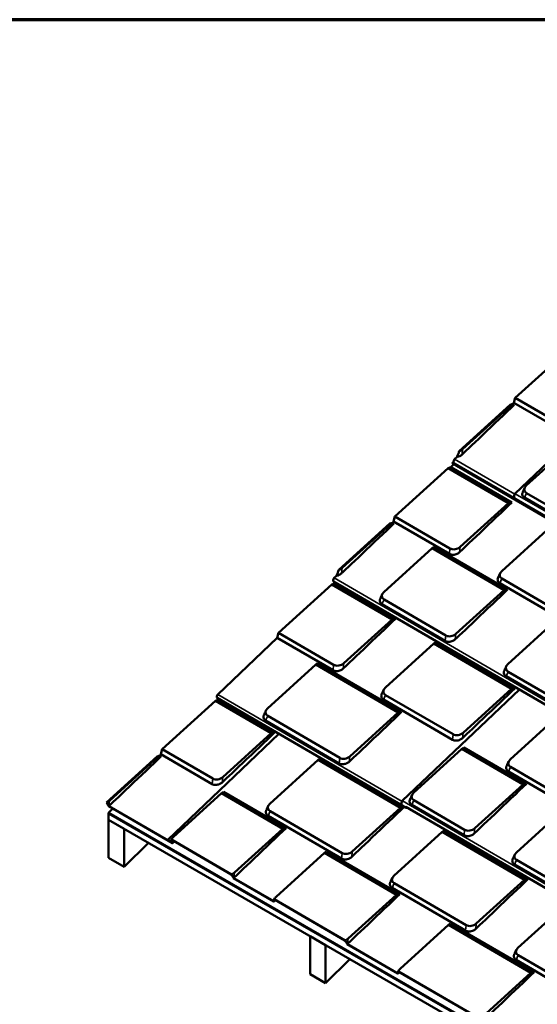
# Model space of a CAD drawing. Units: inches. Extents: x 0.6 to 33.4, y 0.4 to 21.4.
# Drawn here: x 20.7 to 25.4, y 12.4 to 21.4 of the extents above; entities that cross this region are included whole.
import ezdxf

# ---------------------------------------------------------------- set-up
doc = ezdxf.new("R2010")
doc.units = ezdxf.units.IN
doc.header["$LTSCALE"] = 2
doc.header["$MEASUREMENT"] = 0
doc.layers.get('0').update_dxf_attribs({"lineweight": 13})
for name, color, linetype, lineweight in [('Border (ANSI)', 7, 'Continuous', 70), ('Visible (ANSI)', 7, 'Continuous', 50), ('Visible Narrow (ANSI)', 7, 'Continuous', 35)]:
    doc.layers.add(name, color=color, linetype=linetype, lineweight=lineweight)

# ---------------------------------------------------------------- blocks, each defined once
blk = doc.blocks.new('Borders ATAS A Border')
at = {"layer": 'Border (ANSI)'}
blk.add_line((16.7, 10.7), (0.3, 10.7), dxfattribs=at)

msp = doc.modelspace()

# ---------------------------------------------------------------- linework, layer by layer
at = {"layer": 'Visible (ANSI)'}
for p, q in [((25.65855, 18.39214), (25.17218, 17.95069)), ((25.16887, 17.07516), (26.22851, 18.08341)), ((25.12591, 17.88533), (24.66121, 17.46355)), ((25.13283, 17.8813), (24.69181, 17.48101)), ((25.14915, 17.89399), (25.12591, 17.88533)), ((25.12591, 17.88533), (25.13283, 17.8813)), ((25.16291, 17.88599), (25.13283, 17.8813)), ((25.16037, 17.90466), (25.14915, 17.89399)), ((25.14915, 17.89399), (25.16291, 17.88599)), ((25.17218, 17.95069), (25.16037, 17.90466)), ((25.62809, 17.6329), (25.16037, 17.90466)), ((25.63307, 17.6829), (25.17218, 17.95069)), ((25.2728, 17.15006), (25.71383, 17.55035)), ((24.61192, 17.34503), (24.58347, 17.31796)), ((27.12689, 15.88375), (24.6014, 17.35114)), ((24.60813, 17.36707), (24.60359, 17.36275)), ((24.6409, 17.41039), (24.61875, 17.38931)), ((24.56023, 17.3093), (24.07385, 16.86784)), ((24.58347, 17.31796), (24.56023, 17.3093)), ((24.56023, 17.3093), (25.10974, 16.99001)), ((24.58347, 17.31796), (25.13982, 16.9947)), ((25.73798, 16.81226), (25.27459, 17.0815)), ((25.10974, 16.99001), (24.66872, 16.58972)), ((25.13982, 16.9947), (25.10974, 16.99001)), ((25.73301, 16.76226), (25.25595, 17.03945)), ((24.02758, 16.80248), (23.56289, 16.38071)), ((24.03451, 16.79845), (23.59349, 16.39816)), ((24.05083, 16.81114), (24.02758, 16.80248)), ((24.02758, 16.80248), (24.03451, 16.79845)), ((24.06459, 16.80315), (24.03451, 16.79845)), ((24.06205, 16.82182), (24.05083, 16.81114)), ((24.05083, 16.81114), (24.06459, 16.80315)), ((24.07385, 16.86784), (24.06205, 16.82182)), ((24.57125, 16.52595), (24.06205, 16.82182)), ((24.57623, 16.57595), (24.07385, 16.86784)), ((25.0482, 16.36923), (25.48922, 16.76952)), ((23.97296, 16.17767), (24.41399, 16.57796)), ((24.4304, 16.5906), (24.41399, 16.57796)), ((24.41399, 16.57796), (25.0716, 16.19587)), ((24.4304, 16.5906), (25.10168, 16.20056)), ((26.3697, 14.61454), (23.51423, 16.27367)), ((23.54258, 16.32755), (23.52042, 16.30646)), ((23.53052, 16.2642), (23.52217, 16.25625)), ((25.70759, 15.91858), (25.04999, 16.30068)), ((23.49892, 16.24759), (23.01255, 15.80614)), ((23.52217, 16.25625), (23.49892, 16.24759)), ((23.49892, 16.24759), (24.04844, 15.92831)), ((23.52217, 16.25625), (24.07852, 15.933)), ((25.0716, 16.19587), (24.63057, 15.79558)), ((25.70262, 15.86859), (25.03134, 16.25862)), ((25.10168, 16.20056), (25.0716, 16.19587)), ((24.53808, 15.78181), (23.97475, 16.10912)), ((24.53311, 15.73181), (23.95611, 16.06707)), ((24.04844, 15.92831), (23.60741, 15.52801)), ((24.07852, 15.933), (24.04844, 15.92831)), ((25.10433, 15.52031), (25.54536, 15.9206)), ((23.00074, 15.76011), (22.45912, 15.24476)), ((23.01255, 15.80614), (23.00074, 15.76011)), ((23.50995, 15.46425), (23.00074, 15.76011)), ((23.51492, 15.51424), (23.01255, 15.80614)), ((24.44433, 15.72045), (24.42792, 15.70781)), ((24.44433, 15.72045), (25.1684, 15.29974)), ((23.98689, 15.30752), (24.42792, 15.70781)), ((24.42792, 15.70781), (25.13832, 15.29505)), ((22.91166, 15.11597), (23.35268, 15.51626)), ((23.36909, 15.52889), (23.35268, 15.51626)), ((23.35268, 15.51626), (24.10457, 15.07939)), ((23.36909, 15.52889), (24.13465, 15.08408)), ((25.76372, 15.06967), (25.10612, 15.45176)), ((25.75875, 15.01967), (25.08748, 15.40971)), ((24.1409, 14.27239), (25.20917, 15.28885)), ((25.13832, 15.29505), (24.69729, 14.89475)), ((25.1684, 15.29974), (25.13832, 15.29505)), ((22.43762, 15.18589), (21.95124, 14.74443)), ((22.46086, 15.19455), (22.43762, 15.18589)), ((22.43762, 15.18589), (22.94565, 14.8907)), ((24.17703, 14.2102), (22.45293, 15.21197)), ((22.46922, 15.2025), (22.46086, 15.19455)), ((22.46086, 15.19455), (22.97573, 14.8954)), ((24.59983, 14.83099), (23.97004, 15.19692)), ((24.6048, 14.88098), (23.98868, 15.23897)), ((23.56608, 14.61533), (22.89481, 15.00536)), ((23.57105, 14.66532), (22.91345, 15.04742)), ((24.10457, 15.07939), (23.66354, 14.6791)), ((24.13465, 15.08408), (24.10457, 15.07939)), ((25.12584, 14.65168), (25.56687, 15.05197)), ((22.00095, 13.91822), (23.0165, 14.88451)), ((22.94565, 14.8907), (22.50462, 14.49041)), ((22.97573, 14.8954), (22.94565, 14.8907)), ((21.95124, 14.74443), (21.93943, 14.69841)), ((22.41213, 14.47664), (21.95124, 14.74443)), ((24.24483, 14.34728), (24.68585, 14.74757)), ((24.70226, 14.76021), (24.68585, 14.74757)), ((24.68585, 14.74757), (25.24352, 14.42355)), ((24.70226, 14.76021), (25.2736, 14.42824)), ((21.90497, 14.67907), (21.44198, 14.25885)), ((21.9119, 14.67505), (21.47087, 14.27475)), ((21.92822, 14.68774), (21.90497, 14.67907)), ((21.90497, 14.67907), (21.9119, 14.67505)), ((21.94198, 14.67974), (21.9119, 14.67505)), ((21.93943, 14.69841), (21.92822, 14.68774)), ((21.92822, 14.68774), (21.94198, 14.67974)), ((22.40716, 14.42665), (21.93943, 14.69841)), ((22.93317, 14.24734), (23.3742, 14.64763)), ((23.39061, 14.66027), (23.3742, 14.64763)), ((23.3742, 14.64763), (24.12608, 14.21076)), ((23.39061, 14.66027), (24.15616, 14.21545)), ((25.78524, 14.20104), (25.12763, 14.58313)), ((25.78026, 14.15104), (25.10899, 14.54108)), ((25.24352, 14.42355), (24.80249, 14.02325)), ((25.2736, 14.42824), (25.24352, 14.42355)), ((22.05216, 13.94294), (22.49318, 14.34323)), ((22.50959, 14.35586), (22.49318, 14.34323)), ((22.49318, 14.34323), (23.05085, 14.0192)), ((22.50959, 14.35586), (23.08093, 14.0239)), ((21.44246, 14.25742), (21.44198, 14.25885)), ((21.44198, 14.25885), (21.44302, 14.25825)), ((21.44248, 14.25741), (21.44246, 14.25742)), ((21.50124, 14.20262), (21.46208, 14.16355)), ((22.04376, 13.88739), (21.46357, 14.2245)), ((21.46429, 14.22524), (22.04328, 13.88882)), ((24.12608, 14.21076), (23.68506, 13.81047)), ((24.15616, 14.21545), (24.12608, 14.21076)), ((27.57871, 12.23964), (24.1745, 14.2176)), ((24.70503, 13.95949), (24.22797, 14.23667)), ((24.71, 14.00948), (24.24662, 14.27873)), ((25.18197, 13.80276), (25.623, 14.20306)), ((27.11893, 10.89756), (21.46208, 14.16355)), ((21.46208, 14.16355), (21.46208, 14.15984)), ((27.11893, 10.89386), (21.46208, 14.15984)), ((21.46281, 14.15942), (21.46208, 14.15868)), ((27.11893, 10.8927), (21.46208, 14.15868)), ((21.46208, 14.15868), (21.46208, 14.10076)), ((23.58759, 13.7467), (22.91632, 14.13673)), ((23.59256, 13.7967), (22.93496, 14.17879)), ((27.11893, 10.83477), (21.46208, 14.10076)), ((21.46281, 14.10033), (21.46208, 14.0996)), ((21.6035, 14.01795), (21.46208, 14.0996)), ((21.46208, 14.0996), (21.46208, 13.75204)), ((21.6035, 14.01795), (21.60424, 14.01868)), ((21.6035, 13.67039), (21.6035, 14.01795)), ((23.05085, 14.0192), (22.60982, 13.61891)), ((23.08093, 14.0239), (23.05085, 14.0192)), ((24.06453, 13.58998), (24.50556, 13.99027)), ((24.52197, 14.0029), (24.50556, 13.99027)), ((24.50556, 13.99027), (25.25745, 13.5534)), ((24.52197, 14.0029), (25.28753, 13.55809)), ((21.82491, 13.89128), (21.6035, 13.67039)), ((22.00363, 13.91779), (22.03193, 13.90134)), ((22.00411, 13.91636), (22.0413, 13.89475)), ((22.00458, 13.91493), (22.00411, 13.91636)), ((22.0336, 13.89922), (22.00411, 13.91636)), ((22.04178, 13.89332), (22.00458, 13.91493)), ((22.00561, 13.91186), (22.03102, 13.8971)), ((22.03149, 13.89567), (22.00608, 13.91043)), ((22.03102, 13.8971), (22.03263, 13.89863)), ((22.03102, 13.8971), (22.03149, 13.89567)), ((22.03149, 13.89567), (22.03386, 13.89792)), ((22.03609, 13.91958), (22.58197, 13.6024)), ((22.58143, 13.60157), (22.03758, 13.91756)), ((22.04643, 13.88697), (22.06304, 13.90277)), ((21.6035, 13.67039), (21.46208, 13.75204)), ((22.9893, 13.39842), (23.43033, 13.79871)), ((23.44674, 13.81135), (23.43033, 13.79871)), ((23.43033, 13.79871), (24.08794, 13.41662)), ((23.44674, 13.81135), (24.11802, 13.42131)), ((25.74212, 13.3569), (25.16512, 13.69216)), ((25.74709, 13.4069), (25.18376, 13.73421)), ((22.97075, 13.35471), (22.60252, 13.56866)), ((22.60324, 13.56939), (22.96908, 13.35683)), ((24.71896, 13.08934), (24.04768, 13.47937)), ((24.72393, 13.13933), (24.06632, 13.52143)), ((25.25745, 13.5534), (24.81642, 13.1531)), ((25.28753, 13.55809), (25.25745, 13.5534)), ((24.08794, 13.41662), (23.64691, 13.01633)), ((24.11802, 13.42131), (24.08794, 13.41662)), ((22.97324, 13.37506), (23.61905, 12.99982)), ((23.61851, 12.99898), (22.97473, 13.37305)), ((25.1959, 12.93261), (25.63693, 13.33291)), ((24.12067, 12.74106), (24.56169, 13.14135)), ((24.5781, 13.15399), (24.56169, 13.14135)), ((24.56169, 13.14135), (25.31358, 12.70448)), ((24.5781, 13.15399), (25.34366, 12.70917)), ((23.30129, 13.03889), (23.30056, 13.03815)), ((23.44198, 12.9565), (23.30056, 13.03815)), ((23.30056, 13.03815), (23.30056, 12.69059)), ((23.44198, 12.9565), (23.44271, 12.95724)), ((23.44198, 12.60894), (23.44198, 12.9565)), ((24.10212, 12.69734), (23.6396, 12.96608)), ((23.64032, 12.96681), (24.10044, 12.69947)), ((25.81381, 12.50607), (25.19769, 12.86406)), ((23.66339, 12.82983), (23.44198, 12.60894)), ((25.80884, 12.45608), (25.17905, 12.82201)), ((23.44198, 12.60894), (23.30056, 12.69059)), ((24.1046, 12.7177), (24.8447, 12.28768)), ((24.84416, 12.28684), (24.10609, 12.71568)), ((25.31358, 12.70448), (24.87255, 12.30419)), ((25.34366, 12.70917), (25.31358, 12.70448))]:
    msp.add_line(p, q, dxfattribs=at)
for centre, major_axis, ratio, start_param, end_param in [((24.64467, 17.5084), (-0.06407, -0.01844), 0.7160637, 1.6232473, 2.172337), ((24.60525, 17.35777), (-0.00385, -0.00663), 0.5755052, 4.2431749, 6.2831853), ((24.62344, 17.37525), (-0.01089, -0.01873), 0.5755052, 4.2431749, 5.4621422), ((25.17624, 17.06068), (-0.01089, -0.01873), 0.5755052, 4.2431749, 6.0563371), ((25.17278, 17.07106), (-0.00391, 0.00411), 0.3697964, 5.3803847, 7.225135), ((25.17278, 17.07106), (-0.00239, 0.00251), 0.3697964, 6.2776011, 6.3282816), ((25.31994, 17.12267), (-0.06407, -0.01844), 0.7160637, 5.3139296, 6.8847259), ((24.62158, 16.61711), (-0.06407, -0.01844), 0.7160637, 0.6015406, 2.172337), ((23.54634, 16.42555), (-0.06407, -0.01844), 0.7160637, 1.6232473, 2.172337), ((25.09534, 16.34184), (-0.06407, -0.01844), 0.7160637, 5.3139296, 6.8847259), ((23.52512, 16.29241), (-0.01089, -0.01873), 0.5755052, 4.2431749, 6.2831853), ((24.0201, 16.15028), (-0.06407, -0.01844), 0.7160637, 5.3139296, 6.8847259), ((24.58343, 15.82297), (-0.06407, -0.01844), 0.7160637, 0.6015406, 2.172337), ((23.56027, 15.5554), (-0.06407, -0.01844), 0.7160637, 0.6015406, 2.172337), ((25.15147, 15.49292), (-0.06407, -0.01844), 0.7160637, 5.3139296, 6.8847259), ((24.03403, 15.28013), (-0.06407, -0.01844), 0.7160637, 5.3139296, 6.8847259), ((22.46381, 15.2307), (-0.01089, -0.01873), 0.5755052, 4.2431749, 6.2831853), ((22.9588, 15.08858), (-0.06407, -0.01844), 0.7160637, 5.3139296, 6.8847259), ((24.65015, 14.92214), (-0.06407, -0.01844), 0.7160637, 0.6015406, 2.172337), ((23.6164, 14.70649), (-0.06407, -0.01844), 0.7160637, 0.6015406, 2.172337), ((25.17298, 14.62429), (-0.06407, -0.01844), 0.7160637, 5.3139296, 6.8847259), ((22.45748, 14.5178), (-0.06407, -0.01844), 0.7160637, 0.6015406, 2.172337), ((24.29197, 14.31989), (-0.06407, -0.01844), 0.7160637, 5.3139296, 6.8847259), ((21.42373, 14.30214), (-0.06407, -0.01844), 0.7160637, 1.6668128, 2.172337), ((22.98031, 14.21995), (-0.06407, -0.01844), 0.7160637, 5.3139296, 6.8847259), ((24.14827, 14.2579), (-0.01089, -0.01873), 0.5755052, 4.2431749, 6.078587), ((24.1448, 14.26828), (-0.00391, 0.00411), 0.3697964, 5.3803847, 7.225135), ((24.1448, 14.26828), (-0.00239, 0.00251), 0.3697964, 6.2776011, 6.3282816), ((24.18792, 14.22894), (-0.01089, -0.01873), 0.5755052, 5.5493554, 6.9853092), ((24.18792, 14.22894), (-0.00978, -0.01683), 0.5755052, 5.7278555, 6.8384612), ((24.75535, 14.05064), (-0.06407, -0.01844), 0.7160637, 0.6015406, 2.172337), ((22.0993, 13.91555), (0.06407, 0.01844), 0.7160637, 2.172337, 2.6778611), ((22.00486, 13.91411), (-0.00391, 0.00411), 0.3697964, 5.3803847, 8.5219773), ((22.00486, 13.91411), (-0.00239, 0.00251), 0.3697964, 5.3803847, 8.5219773), ((22.04253, 13.89107), (0.00391, -0.00411), 0.3697964, 5.3803847, 8.5219773), ((22.04253, 13.89107), (0.00239, -0.00251), 0.3697964, 5.3803847, 8.5219773), ((23.63792, 13.83786), (-0.06407, -0.01844), 0.7160637, 0.6015406, 2.172337), ((25.22911, 13.77537), (-0.06407, -0.01844), 0.7160637, 5.3139296, 6.8847259), ((22.56268, 13.6463), (-0.06407, -0.01844), 0.7160637, 1.6668128, 2.172337), ((24.11167, 13.56259), (-0.06407, -0.01844), 0.7160637, 5.3139296, 6.8847259), ((23.03644, 13.37103), (0.06407, 0.01844), 0.7160637, 2.172337, 2.6778611), ((24.76928, 13.18049), (-0.06407, -0.01844), 0.7160637, 0.6015406, 2.172337), ((23.59977, 13.04372), (-0.06407, -0.01844), 0.7160637, 1.6668128, 2.172337), ((25.24304, 12.90522), (-0.06407, -0.01844), 0.7160637, 5.3139296, 6.8847259), ((24.16781, 12.71367), (0.06407, 0.01844), 0.7160637, 2.172337, 2.6778611)]:
    msp.add_ellipse(centre, major_axis=major_axis, ratio=ratio, start_param=start_param, end_param=end_param, dxfattribs=at)
for points in [[(25.16291, 17.88599), (25.00406, 17.73484), (24.70985, 17.4549), (24.68636, 17.43255)], [(25.23995, 17.09079), (25.24613, 17.10422), (25.25231, 17.11764), (25.25849, 17.13107)], [(25.13982, 16.9947), (24.98097, 16.84355), (24.68676, 16.56361), (24.66327, 16.54126)], [(24.06459, 16.80315), (23.90574, 16.652), (23.61153, 16.37206), (23.58804, 16.3497)], [(25.01534, 16.30996), (25.02152, 16.32339), (25.02771, 16.33682), (25.03388, 16.35024)], [(25.10168, 16.20056), (24.94282, 16.04942), (24.64862, 15.76948), (24.62512, 15.74712)], [(23.94011, 16.1184), (23.94629, 16.13183), (23.95247, 16.14526), (23.95865, 16.15869)], [(24.07852, 15.933), (23.91967, 15.78185), (23.62546, 15.50191), (23.60196, 15.47955)], [(25.07147, 15.46104), (25.07766, 15.47447), (25.08384, 15.4879), (25.09002, 15.50133)], [(23.95403, 15.24826), (23.96022, 15.26168), (23.9664, 15.27511), (23.97258, 15.28854)], [(25.1684, 15.29974), (25.00955, 15.14859), (24.71534, 14.86865), (24.69184, 14.84629)], [(22.8788, 15.0567), (22.88499, 15.07013), (22.89117, 15.08356), (22.89735, 15.09699)], [(24.13465, 15.08408), (23.9758, 14.93293), (23.68159, 14.65299), (23.6581, 14.63064)], [(22.97573, 14.8954), (22.81688, 14.74425), (22.52267, 14.46431), (22.49917, 14.44195)], [(21.94198, 14.67974), (21.78313, 14.52859), (21.48892, 14.24865), (21.46542, 14.22629)], [(25.09298, 14.59241), (25.09917, 14.60584), (25.10535, 14.61927), (25.11153, 14.6327)], [(25.2736, 14.42824), (25.11475, 14.27709), (24.82054, 13.99715), (24.79705, 13.97479)], [(24.21197, 14.28801), (24.21815, 14.30144), (24.22434, 14.31487), (24.23051, 14.3283)], [(21.46542, 14.22629), (21.46505, 14.22594), (21.46467, 14.22559), (21.46429, 14.22524)], [(22.90031, 14.18807), (22.9065, 14.2015), (22.91268, 14.21493), (22.91886, 14.22836)], [(24.15616, 14.21545), (23.99731, 14.0643), (23.7031, 13.78436), (23.67961, 13.76201)], [(23.08093, 14.0239), (22.92208, 13.87275), (22.62787, 13.59281), (22.60437, 13.57045)], [(22.03451, 13.9167), (22.03562, 13.91912), (22.03673, 13.92154), (22.03784, 13.92395)], [(22.0336, 13.89922), (22.03368, 13.89929), (22.03376, 13.89937), (22.03383, 13.89944)], [(22.03383, 13.89944), (22.03825, 13.90364), (22.04266, 13.90784), (22.04707, 13.91205)], [(25.14912, 13.7435), (25.1553, 13.75692), (25.16148, 13.77035), (25.16766, 13.78378)], [(22.60437, 13.57045), (22.604, 13.5701), (22.60362, 13.56974), (22.60324, 13.56939)], [(24.03168, 13.53071), (24.03786, 13.54414), (24.04404, 13.55757), (24.05022, 13.57099)], [(25.28753, 13.55809), (25.12868, 13.40694), (24.83447, 13.127), (24.81097, 13.10464)], [(24.11802, 13.42131), (23.95916, 13.27017), (23.66496, 12.99023), (23.64146, 12.96787)], [(22.97075, 13.35471), (22.97083, 13.35478), (22.9709, 13.35485), (22.97098, 13.35492)], [(22.97098, 13.35492), (22.97539, 13.35913), (22.97981, 13.36333), (22.98422, 13.36753)], [(22.97165, 13.37218), (22.97277, 13.3746), (22.97388, 13.37702), (22.97499, 13.37944)], [(23.64146, 12.96787), (23.64109, 12.96751), (23.64071, 12.96716), (23.64032, 12.96681)], [(25.16304, 12.87335), (25.16923, 12.88678), (25.17541, 12.9002), (25.18159, 12.91363)], [(24.10212, 12.69734), (24.10219, 12.69742), (24.10227, 12.69749), (24.10235, 12.69756)], [(24.10235, 12.69756), (24.10676, 12.70176), (24.11117, 12.70597), (24.11558, 12.71017)], [(24.10302, 12.71482), (24.10413, 12.71724), (24.10524, 12.71966), (24.10636, 12.72208)], [(25.34366, 12.70917), (25.18481, 12.55802), (24.8906, 12.27808), (24.86711, 12.25573)]]:
    msp.add_open_spline(points, degree=3, dxfattribs=at)
for points, knots in [([(24.66121, 17.46355), (24.65746, 17.45448), (24.65381, 17.44521), (24.64711, 17.42757), (24.64395, 17.41894), (24.6409, 17.41039)], [-1.1071939, -1.1071939, -1.1071939, -1.1071939, -0.5358506, -0.5358506, 0, 0, 0, 0]), ([(24.68636, 17.43255), (24.68034, 17.42682), (24.67304, 17.42185), (24.66502, 17.41802), (24.65742, 17.41438), (24.64918, 17.41178), (24.6409, 17.41039)], [0, 0, 0, 0, 0.25614449, 0.25614449, 0.25614449, 0.49919531, 0.49919531, 0.49919531, 0.49919531]), ([(25.25595, 17.03945), (25.24963, 17.04313), (25.24453, 17.04796), (25.24107, 17.05359), (25.23599, 17.06185), (25.23449, 17.07181), (25.23683, 17.08181), (25.23754, 17.08482), (25.23859, 17.08782), (25.23996, 17.09079)], [0, 0, 0, 0, 0.25614449, 0.25614449, 0.25614449, 0.63261511, 0.63261511, 0.63261511, 0.74583789, 0.74583789, 0.74583789, 0.74583789]), ([(24.66327, 16.54126), (24.65725, 16.53553), (24.64994, 16.53056), (24.64193, 16.52672), (24.63015, 16.52109), (24.61685, 16.51799), (24.60424, 16.51792), (24.59193, 16.51786), (24.58032, 16.52068), (24.57125, 16.52595)], [0, 0, 0, 0, 0.2561445, 0.2561445, 0.2561445, 0.6326151, 0.6326151, 0.6326151, 1, 1, 1, 1]), ([(23.56289, 16.38071), (23.55913, 16.37164), (23.55549, 16.36236), (23.54879, 16.34472), (23.54563, 16.33609), (23.54258, 16.32755)], [-1.1071939, -1.1071939, -1.1071939, -1.1071939, -0.5358506, -0.5358506, 0, 0, 0, 0]), ([(23.58804, 16.3497), (23.58202, 16.34398), (23.57471, 16.339), (23.5667, 16.33517), (23.5591, 16.33154), (23.55086, 16.32893), (23.54258, 16.32755)], [0, 0, 0, 0, 0.25614449, 0.25614449, 0.25614449, 0.49919531, 0.49919531, 0.49919531, 0.49919531]), ([(25.03134, 16.25862), (25.02502, 16.2623), (25.01993, 16.26714), (25.01647, 16.27276), (25.01138, 16.28102), (25.00988, 16.29098), (25.01223, 16.30098), (25.01293, 16.30399), (25.01398, 16.30699), (25.01535, 16.30996)], [0, 0, 0, 0, 0.25614449, 0.25614449, 0.25614449, 0.63261511, 0.63261511, 0.63261511, 0.74583789, 0.74583789, 0.74583789, 0.74583789]), ([(23.95611, 16.06707), (23.94979, 16.07074), (23.9447, 16.07558), (23.94124, 16.0812), (23.93615, 16.08947), (23.93465, 16.09943), (23.937, 16.10942), (23.9377, 16.11243), (23.93875, 16.11544), (23.94012, 16.1184)], [0, 0, 0, 0, 0.25614449, 0.25614449, 0.25614449, 0.63261511, 0.63261511, 0.63261511, 0.74583789, 0.74583789, 0.74583789, 0.74583789]), ([(24.62512, 15.74712), (24.6191, 15.74139), (24.6118, 15.73642), (24.60378, 15.73259), (24.59201, 15.72696), (24.57871, 15.72385), (24.56609, 15.72378), (24.55378, 15.72372), (24.54218, 15.72654), (24.53311, 15.73181)], [0, 0, 0, 0, 0.2561445, 0.2561445, 0.2561445, 0.6326151, 0.6326151, 0.6326151, 1, 1, 1, 1]), ([(23.60196, 15.47955), (23.59594, 15.47383), (23.58864, 15.46885), (23.58063, 15.46502), (23.56885, 15.45939), (23.55555, 15.45628), (23.54293, 15.45622), (23.53063, 15.45615), (23.51902, 15.45898), (23.50995, 15.46425)], [0, 0, 0, 0, 0.2561445, 0.2561445, 0.2561445, 0.6326151, 0.6326151, 0.6326151, 1, 1, 1, 1]), ([(25.08748, 15.40971), (25.08115, 15.41338), (25.07606, 15.41822), (25.0726, 15.42384), (25.06751, 15.4321), (25.06602, 15.44206), (25.06836, 15.45206), (25.06907, 15.45507), (25.07012, 15.45808), (25.07149, 15.46104)], [0, 0, 0, 0, 0.25614449, 0.25614449, 0.25614449, 0.63261511, 0.63261511, 0.63261511, 0.74583789, 0.74583789, 0.74583789, 0.74583789]), ([(23.97004, 15.19692), (23.96371, 15.20059), (23.95862, 15.20543), (23.95516, 15.21105), (23.95007, 15.21932), (23.94858, 15.22928), (23.95092, 15.23928), (23.95163, 15.24228), (23.95268, 15.24529), (23.95405, 15.24825)], [0, 0, 0, 0, 0.25614449, 0.25614449, 0.25614449, 0.63261511, 0.63261511, 0.63261511, 0.74583789, 0.74583789, 0.74583789, 0.74583789]), ([(22.89481, 15.00536), (22.88848, 15.00904), (22.88339, 15.01388), (22.87993, 15.0195), (22.87484, 15.02776), (22.87335, 15.03772), (22.87569, 15.04772), (22.87639, 15.05073), (22.87745, 15.05374), (22.87881, 15.0567)], [0, 0, 0, 0, 0.25614449, 0.25614449, 0.25614449, 0.63261511, 0.63261511, 0.63261511, 0.74583789, 0.74583789, 0.74583789, 0.74583789]), ([(24.69184, 14.84629), (24.68583, 14.84057), (24.67852, 14.83559), (24.67051, 14.83176), (24.65873, 14.82613), (24.64543, 14.82303), (24.63282, 14.82296), (24.62051, 14.82289), (24.6089, 14.82572), (24.59983, 14.83099)], [0, 0, 0, 0, 0.2561445, 0.2561445, 0.2561445, 0.6326151, 0.6326151, 0.6326151, 1, 1, 1, 1]), ([(23.6581, 14.63064), (23.65208, 14.62491), (23.64477, 14.61993), (23.63676, 14.6161), (23.62498, 14.61047), (23.61168, 14.60737), (23.59907, 14.6073), (23.58676, 14.60723), (23.57515, 14.61006), (23.56608, 14.61533)], [0, 0, 0, 0, 0.2561445, 0.2561445, 0.2561445, 0.6326151, 0.6326151, 0.6326151, 1, 1, 1, 1]), ([(25.10899, 14.54108), (25.10266, 14.54475), (25.09757, 14.54959), (25.09411, 14.55521), (25.08902, 14.56348), (25.08753, 14.57343), (25.08987, 14.58343), (25.09058, 14.58644), (25.09163, 14.58945), (25.093, 14.59241)], [0, 0, 0, 0, 0.25614449, 0.25614449, 0.25614449, 0.63261511, 0.63261511, 0.63261511, 0.74583789, 0.74583789, 0.74583789, 0.74583789]), ([(22.49917, 14.44195), (22.49315, 14.43623), (22.48585, 14.43125), (22.47784, 14.42742), (22.46606, 14.42179), (22.45276, 14.41868), (22.44014, 14.41862), (22.42784, 14.41855), (22.41623, 14.42138), (22.40716, 14.42665)], [0, 0, 0, 0, 0.2561445, 0.2561445, 0.2561445, 0.6326151, 0.6326151, 0.6326151, 1, 1, 1, 1]), ([(24.22797, 14.23667), (24.22165, 14.24035), (24.21656, 14.24519), (24.2131, 14.25081), (24.20801, 14.25907), (24.20652, 14.26903), (24.20886, 14.27903), (24.20956, 14.28204), (24.21061, 14.28505), (24.21198, 14.28801)], [0, 0, 0, 0, 0.25614449, 0.25614449, 0.25614449, 0.63261511, 0.63261511, 0.63261511, 0.74583789, 0.74583789, 0.74583789, 0.74583789]), ([(21.46357, 14.2245), (21.46213, 14.22723), (21.46057, 14.23001), (21.45717, 14.23576), (21.45532, 14.23874), (21.45002, 14.24691), (21.44636, 14.25218), (21.44248, 14.25741)], [-0.83299755, -0.83299755, -0.83299755, -0.83299755, -0.61949601, -0.61949601, -0.39488385, -0.39488385, -0.00589616, -0.00589616, -0.00589616, -0.00589616]), ([(21.44302, 14.25825), (21.44766, 14.25198), (21.45202, 14.24565), (21.45898, 14.23465), (21.46179, 14.22987), (21.46429, 14.22524)], [-0.82758629, -0.82758629, -0.82758629, -0.82758629, -0.36127695, -0.36127695, 0, 0, 0, 0]), ([(22.91632, 14.13673), (22.90999, 14.14041), (22.9049, 14.14525), (22.90144, 14.15087), (22.89635, 14.15913), (22.89486, 14.16909), (22.8972, 14.17909), (22.89791, 14.1821), (22.89896, 14.18511), (22.90033, 14.18807)], [0, 0, 0, 0, 0.25614449, 0.25614449, 0.25614449, 0.63261511, 0.63261511, 0.63261511, 0.74583789, 0.74583789, 0.74583789, 0.74583789]), ([(24.79705, 13.97479), (24.79103, 13.96907), (24.78372, 13.96409), (24.77571, 13.96026), (24.76393, 13.95463), (24.75063, 13.95152), (24.73802, 13.95146), (24.72571, 13.95139), (24.7141, 13.95422), (24.70503, 13.95949)], [0, 0, 0, 0, 0.2561445, 0.2561445, 0.2561445, 0.6326151, 0.6326151, 0.6326151, 1, 1, 1, 1]), ([(22.03193, 13.90134), (22.03175, 13.90527), (22.03209, 13.90884), (22.03358, 13.91484), (22.03466, 13.91739), (22.03609, 13.91958)], [-0.82816064, -0.82816064, -0.82816064, -0.82816064, -0.39469728, -0.39469728, 0, 0, 0, 0]), ([(22.03758, 13.91756), (22.03588, 13.91497), (22.03468, 13.91184), (22.03356, 13.90555), (22.03339, 13.90252), (22.0336, 13.89922)], [-0.82559938, -0.82559938, -0.82559938, -0.82559938, -0.35802299, -0.35802299, -0.00017909, -0.00017909, -0.00017909, -0.00017909]), ([(23.67961, 13.76201), (23.67359, 13.75628), (23.66628, 13.75131), (23.65827, 13.74747), (23.64649, 13.74184), (23.63319, 13.73874), (23.62058, 13.73867), (23.60827, 13.73861), (23.59666, 13.74143), (23.58759, 13.7467)], [0, 0, 0, 0, 0.2561445, 0.2561445, 0.2561445, 0.6326151, 0.6326151, 0.6326151, 1, 1, 1, 1]), ([(25.16512, 13.69216), (25.1588, 13.69583), (25.15371, 13.70067), (25.15024, 13.70629), (25.14516, 13.71456), (25.14366, 13.72452), (25.14601, 13.73452), (25.14671, 13.73752), (25.14776, 13.74053), (25.14913, 13.74349)], [0, 0, 0, 0, 0.25614449, 0.25614449, 0.25614449, 0.63261511, 0.63261511, 0.63261511, 0.74583789, 0.74583789, 0.74583789, 0.74583789]), ([(22.60252, 13.56866), (22.60108, 13.57139), (22.59952, 13.57417), (22.59612, 13.57991), (22.59427, 13.5829), (22.58897, 13.59107), (22.58531, 13.59634), (22.58143, 13.60157)], [-0.83299755, -0.83299755, -0.83299755, -0.83299755, -0.61949601, -0.61949601, -0.39488385, -0.39488385, -0.00589616, -0.00589616, -0.00589616, -0.00589616]), ([(22.58197, 13.6024), (22.58661, 13.59614), (22.59097, 13.5898), (22.59793, 13.57881), (22.60075, 13.57403), (22.60324, 13.56939)], [-0.82758629, -0.82758629, -0.82758629, -0.82758629, -0.36127695, -0.36127695, 0, 0, 0, 0]), ([(24.04768, 13.47937), (24.04136, 13.48305), (24.03627, 13.48789), (24.03281, 13.49351), (24.02772, 13.50177), (24.02622, 13.51173), (24.02857, 13.52173), (24.02927, 13.52474), (24.03032, 13.52774), (24.03169, 13.53071)], [0, 0, 0, 0, 0.25614449, 0.25614449, 0.25614449, 0.63261511, 0.63261511, 0.63261511, 0.74583789, 0.74583789, 0.74583789, 0.74583789]), ([(22.96908, 13.35683), (22.9689, 13.36076), (22.96924, 13.36432), (22.97072, 13.37032), (22.97181, 13.37287), (22.97324, 13.37506)], [-0.82816064, -0.82816064, -0.82816064, -0.82816064, -0.39469728, -0.39469728, 0, 0, 0, 0]), ([(22.97473, 13.37305), (22.97303, 13.37045), (22.97183, 13.36733), (22.9707, 13.36103), (22.97054, 13.358), (22.97075, 13.35471)], [-0.82559938, -0.82559938, -0.82559938, -0.82559938, -0.35802299, -0.35802299, -0.00017909, -0.00017909, -0.00017909, -0.00017909]), ([(24.81097, 13.10464), (24.80495, 13.09892), (24.79765, 13.09394), (24.78964, 13.09011), (24.77786, 13.08448), (24.76456, 13.08138), (24.75194, 13.08131), (24.73963, 13.08124), (24.72803, 13.08407), (24.71896, 13.08934)], [0, 0, 0, 0, 0.2561445, 0.2561445, 0.2561445, 0.6326151, 0.6326151, 0.6326151, 1, 1, 1, 1]), ([(23.6396, 12.96608), (23.63816, 12.96881), (23.6366, 12.97159), (23.63321, 12.97733), (23.63136, 12.98031), (23.62606, 12.98849), (23.62239, 12.99376), (23.61851, 12.99898)], [-0.83299755, -0.83299755, -0.83299755, -0.83299755, -0.61949601, -0.61949601, -0.39488385, -0.39488385, -0.00589616, -0.00589616, -0.00589616, -0.00589616]), ([(23.61905, 12.99982), (23.6237, 12.99355), (23.62805, 12.98722), (23.63501, 12.97623), (23.63783, 12.97145), (23.64032, 12.96681)], [-0.82758629, -0.82758629, -0.82758629, -0.82758629, -0.36127695, -0.36127695, 0, 0, 0, 0]), ([(25.17905, 12.82201), (25.17272, 12.82568), (25.16763, 12.83052), (25.16417, 12.83615), (25.15908, 12.84441), (25.15759, 12.85437), (25.15993, 12.86437), (25.16064, 12.86737), (25.16169, 12.87038), (25.16306, 12.87334)], [0, 0, 0, 0, 0.25614449, 0.25614449, 0.25614449, 0.63261511, 0.63261511, 0.63261511, 0.74583789, 0.74583789, 0.74583789, 0.74583789]), ([(24.10044, 12.69947), (24.10026, 12.7034), (24.1006, 12.70696), (24.10209, 12.71296), (24.10317, 12.71551), (24.1046, 12.7177)], [-0.82816064, -0.82816064, -0.82816064, -0.82816064, -0.39469728, -0.39469728, 0, 0, 0, 0]), ([(24.10609, 12.71568), (24.10439, 12.71309), (24.10319, 12.70997), (24.10207, 12.70367), (24.1019, 12.70064), (24.10212, 12.69734)], [-0.82559938, -0.82559938, -0.82559938, -0.82559938, -0.35802299, -0.35802299, -0.00017909, -0.00017909, -0.00017909, -0.00017909])]:
    msp.add_open_spline(points, degree=3, knots=knots, dxfattribs=at)
at = {"layer": 'Visible Narrow (ANSI)'}
for p, q in [((25.17155, 17.07474), (26.23045, 18.08228)), ((24.68636, 17.43255), (24.69181, 17.48101)), ((27.12908, 15.89535), (24.60359, 17.36275)), ((25.1677, 17.07035), (24.61875, 17.38931)), ((28.56909, 15.10065), (25.17155, 17.07474)), ((25.25595, 17.03945), (25.27459, 17.0815)), ((24.57125, 16.52595), (24.57623, 16.57595)), ((24.66327, 16.54126), (24.66872, 16.58972)), ((23.58804, 16.3497), (23.59349, 16.39816)), ((26.33276, 14.6724), (23.52042, 16.30646)), ((25.03134, 16.25862), (25.04999, 16.30068)), ((23.95611, 16.06707), (23.97475, 16.10912)), ((24.53311, 15.73181), (24.53808, 15.78181)), ((24.62512, 15.74712), (24.63057, 15.79558)), ((23.50995, 15.46425), (23.51492, 15.51424)), ((23.60196, 15.47955), (23.60741, 15.52801)), ((25.08748, 15.40971), (25.10612, 15.45176)), ((24.14357, 14.27196), (25.21111, 15.28772)), ((24.14009, 14.26806), (22.45912, 15.24476)), ((23.97004, 15.19692), (23.98868, 15.23897)), ((22.89481, 15.00536), (22.91345, 15.04742)), ((22.00363, 13.91779), (23.01844, 14.88338)), ((24.59983, 14.83099), (24.6048, 14.88098)), ((24.69184, 14.84629), (24.69729, 14.89475)), ((23.56608, 14.61533), (23.57105, 14.66532)), ((23.6581, 14.63064), (23.66354, 14.6791)), ((25.10899, 14.54108), (25.12763, 14.58313)), ((22.40716, 14.42665), (22.41213, 14.47664)), ((22.49917, 14.44195), (22.50462, 14.49041)), ((21.46542, 14.22629), (21.47087, 14.27475)), ((27.54112, 12.29787), (24.14357, 14.27196)), ((24.22797, 14.23667), (24.24662, 14.27873)), ((22.91632, 14.13673), (22.93496, 14.17879)), ((24.79705, 13.97479), (24.80249, 14.02325)), ((24.70503, 13.95949), (24.71, 14.00948)), ((22.00561, 13.91186), (22.00722, 13.9134)), ((22.0413, 13.89475), (22.05477, 13.90757)), ((22.04474, 13.89021), (22.04328, 13.88882)), ((23.58759, 13.7467), (23.59256, 13.7967)), ((23.67961, 13.76201), (23.68506, 13.81047)), ((25.16512, 13.69216), (25.18376, 13.73421)), ((22.60437, 13.57045), (22.60982, 13.61891)), ((24.04768, 13.47937), (24.06632, 13.52143)), ((24.71896, 13.08934), (24.72393, 13.13933)), ((24.81097, 13.10464), (24.81642, 13.1531)), ((23.64146, 12.96787), (23.64691, 13.01633)), ((25.17905, 12.82201), (25.19769, 12.86406))]:
    msp.add_line(p, q, dxfattribs=at)
for points in [[(22.03383, 13.89944), (22.03634, 13.90475), (22.03884, 13.91006), (22.04135, 13.91537)], [(22.97098, 13.35492), (22.97348, 13.36024), (22.97599, 13.36555), (22.97849, 13.37086)], [(24.10235, 12.69756), (24.10485, 12.70287), (24.10735, 12.70818), (24.10986, 12.71349)]]:
    msp.add_open_spline(points, degree=3, dxfattribs=at)

# ---------------------------------------------------------------- block references
at = {"xscale": 2, "yscale": 2, "zscale": 2}
msp.add_blockref('Borders ATAS A Border', (0, 0), dxfattribs=at)

doc.saveas('drawing.dxf')
